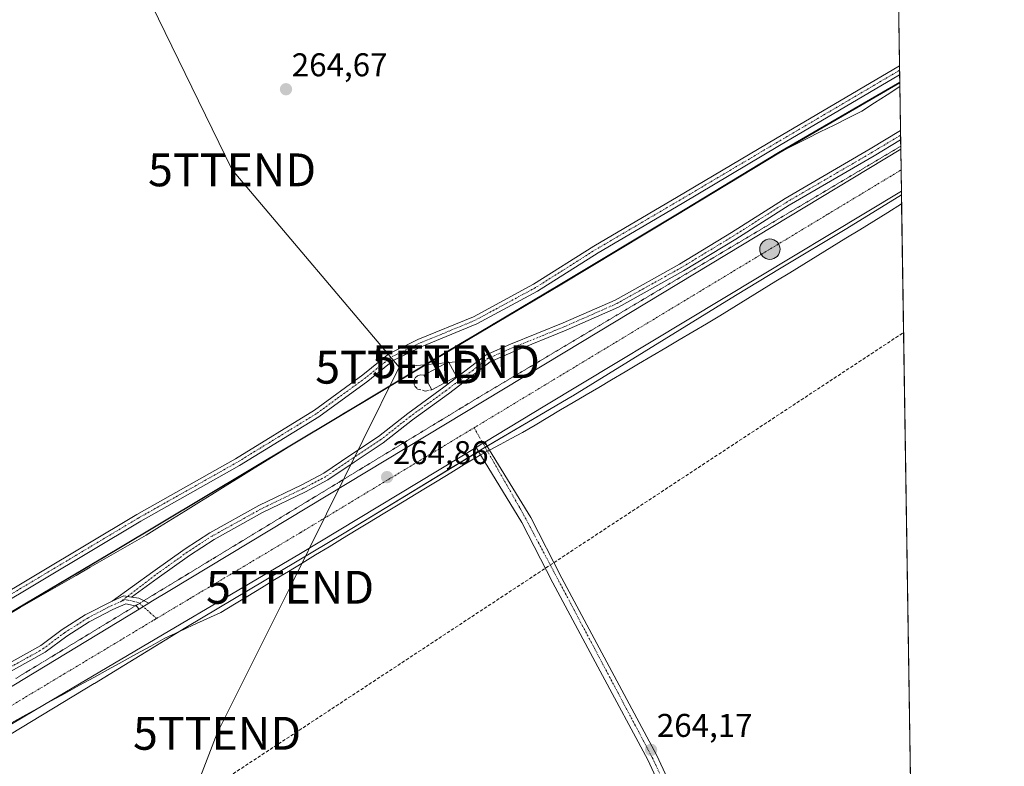
# Model space of a CAD drawing. Units: metres. Extents: x 607104 to 608416, y 4669106 to 4671424.
# Drawn here: x 608114 to 608414, y 4670986 to 4671213 of the extents above; entities that cross this region are included whole.
import ezdxf
from ezdxf.enums import TextEntityAlignment as Align

# ---------------------------------------------------------------- set-up
doc = ezdxf.new("R2010")
doc.units = ezdxf.units.M
doc.header["$MEASUREMENT"] = 0
for name, pattern in [('TRAZO_Y_PUNTO', [1, 0.5, -0.25, 0, -0.25]), ('TRAZOS2', [0.375, 0.25, -0.125]), ('TRAZOSX2', [1.5, 1, -0.5])]:
    doc.linetypes.add(name, pattern=pattern)
doc.layers.get('0').update_dxf_attribs({"lineweight": 5})
for name, color, linetype, lineweight in [('Camino', 19, 'Continuous', 0), ('Camino Cxs', 19, 'Continuous', 0), ('Camino eje', 39, 'TRAZO_Y_PUNTO', 13), ('Carretera de calzada única', 19, 'Continuous', 13), ('Carretera de calzada única Cxs', 19, 'Continuous', 13), ('Carretera de calzada única eje', 19, 'TRAZO_Y_PUNTO', 0), ('Carátula', 7, 'Continuous', 5), ('Comarca', 2, 'Continuous', 13), ('Comarca CxS', 133, 'Continuous', 0), ('Comunidad autónoma', 142, 'Continuous', 30), ('Comunidad Autónoma CxS', 142, 'Continuous', 0), ('Conducción de hidrocarburos lineal', 6, 'TRAZOSX2', 0), ('Cultivos herbáceos CxS', 92, 'Continuous', 0), ('Edificación ligera', 1, 'Continuous', 0), ('Edificación ligera Cxs', 1, 'Continuous', 0), ('Municipio', 9, 'Continuous', 13), ('Municipio CxS', 142, 'Continuous', 0), ('Muro lineal', 1, 'TRAZOSX2', 13), ('Núcleo urbano', 19, 'Continuous', 0), ('Núcleo urbano CxS', 19, 'Continuous', 0), ('Pista no pavimentada', 254, 'Continuous', 13), ('Pista no pavimentada Cxs', 254, 'Continuous', 0), ('Pista pavimentada eje', 135, 'TRAZO_Y_PUNTO', 0), ('Provincia', 19, 'Continuous', 0), ('Provincia CxS', 1, 'Continuous', 0), ('Punto de cota en terreno', 7, 'Continuous', 0), ('Punto kilométrico de carretera', 7, 'Continuous', 0), ('Rótulo de punto de cota en terreno', 19, 'Continuous', 0), ('Tendido', 6, 'Continuous', 0), ('Torre de tendido puntual', 7, 'Continuous', 0), ('Vía pecuaria', 92, 'Continuous', 13), ('Vía pecuaria CxS', 92, 'Continuous', 13), ('Vía pecuaria eje', 92, 'TRAZOS2', 0)]:
    doc.layers.add(name, color=color, linetype=linetype, lineweight=lineweight)
doc.styles.add('Arial', font='txt', dxfattribs={"height": 0.2})

# ---------------------------------------------------------------- blocks, each defined once
blk = doc.blocks.new('5PATER')
at = {"layer": 'Carátula', "linetype": 'Continuous', "lineweight": 5}
h = blk.add_hatch(color=250, dxfattribs=at)
edge = h.paths.add_edge_path()
edge.add_ellipse((0, 0.01), major_axis=(-1.33, -1.34), ratio=0.999422, start_angle=0, end_angle=360)
blk = doc.blocks.new('5HITCA')
at = {"layer": 'Carátula', "linetype": 'Continuous', "lineweight": 5}
h = blk.add_hatch(color=1, dxfattribs=at)
edge = h.paths.add_edge_path()
edge.add_arc((0, 0), 3.1, 0.0011, 360.0011)
at = {"layer": 'Carátula', "color": 250, "linetype": 'Continuous', "lineweight": 5}
blk.add_circle((0, 0, 0), 3.1, dxfattribs=at)
blk = doc.blocks.new('5TTEND')
blk.add_text('5TTEND', height=10).set_placement((0, 0), align=Align.MIDDLE_CENTER)

msp = doc.modelspace()

# ---------------------------------------------------------------- linework, layer by layer
at = {"layer": 'Camino', "color": 19, "linetype": 'Continuous', "lineweight": 0}
for points in [[(607991.23, 4670967.58, 264.12), (608013.63, 4670981.08, 264.13), (608053.44, 4671005.64, 264.16), (608077.37, 4671019.19, 264.11), (608104.24, 4671035.06, 264.1), (608149.55, 4671062.16, 264.1), (608179.6, 4671079.09, 264.08), (608203.67, 4671093.87, 264.11), (608218.42, 4671104.62, 264.19), (608226.34, 4671111.04, 264.38), (608235.17, 4671115.35, 264.49), (608252.08, 4671122.32, 264.57), (608270.41, 4671132.22, 264.53), (608288.8, 4671143.85, 264.49), (608314.43, 4671158.89, 264.46), (608344.06, 4671176.46, 264.47), (608381.87, 4671198.71, 264.46)], [(608381.87, 4671198.71, 264.46), (608381.91, 4671195.95, 264.52)], [(608381.91, 4671195.95, 264.52), (608345.28, 4671174.39, 264.49), (608315.65, 4671156.82, 264.53), (608290.05, 4671141.8, 264.56), (608271.62, 4671130.15, 264.63), (608253.11, 4671120.15, 264.7), (608236.16, 4671113.16, 264.49), (608227.63, 4671109, 264.34), (608219.89, 4671102.72, 264.21), (608205, 4671091.88, 264.13), (608180.82, 4671077.02, 264.11), (608150.75, 4671060.09, 264.09), (608105.47, 4671033, 264.12), (608078.57, 4671017.12, 264.18), (608054.66, 4671003.58, 264.11), (608014.88, 4670979.03, 264.12), (607996.92, 4670968.21, 264.03)], [(608142.07, 4671035.8, 264.37), (608154.48, 4671044.65, 264.41), (608164.26, 4671051.66, 264.16), (608171.86, 4671056.59, 264.16), (608186.74, 4671064.83, 264.26), (608199.85, 4671071.18, 264.24), (608206.52, 4671074.71, 264.26), (608214.41, 4671080.11, 264.28), (608223.23, 4671085.9, 264.33), (608232.08, 4671092.9, 264.58), (608243.07, 4671100.84, 265.13), (608251.25, 4671107.05, 265.12), (608256, 4671110.71, 264.98), (608263.42, 4671113.95, 264.72), (608279.43, 4671120.43, 264.6), (608295.24, 4671127.41, 264.41), (608314.88, 4671138.35, 264.21), (608330.73, 4671147.99, 264.19), (608347.01, 4671158.32, 264.33), (608372.95, 4671173.41, 264.35), (608382.17, 4671178.97, 264.36)], [(608382.17, 4671178.97, 264.36), (608382.21, 4671176.2, 264.44)], [(608382.21, 4671176.2, 264.44), (608374.17, 4671171.34, 264.45), (608348.25, 4671156.27, 264.45), (608331.99, 4671145.96, 264.42), (608316.09, 4671136.28, 264.43), (608296.31, 4671125.26, 264.5), (608280.36, 4671118.22, 264.64), (608264.35, 4671111.74, 264.68), (608257.23, 4671108.63, 264.88), (608252.71, 4671105.14, 265.02), (608244.5, 4671098.91, 265.04), (608233.53, 4671090.98, 264.59), (608224.64, 4671083.96, 264.34), (608215.74, 4671078.11, 264.26), (608207.76, 4671072.66, 264.34), (608200.93, 4671069.04, 264.26), (608187.85, 4671062.7, 264.31), (608173.09, 4671054.53, 264.24), (608165.61, 4671049.67, 264.34), (608155.82, 4671042.66, 264.47), (608147.94, 4671036.99, 264.48)], [(608150.27, 4671033.35, 264.77), (608149.51, 4671034.26, 264.68), (608146.23, 4671034.97, 264.47), (608142.25, 4671033.27, 264.39), (608135.08, 4671029.49, 264.35), (608128.24, 4671025.15, 264.32), (608121.66, 4671020.2, 264.39), (608053.14, 4670982.1, 264.08), (608012.67, 4670959.51, 264.01), (608009.24, 4670958.32, 263.99), (608005.98, 4670958.76, 263.96), (608001.1, 4670959.81, 264.1), (607998.73, 4670962.51, 264.31)], [(608000.32, 4670964.33, 264.33), (608002.38, 4670961.99, 264.19), (608006.39, 4670961.13, 263.97), (608009, 4670960.78, 263.94), (608011.68, 4670961.7, 263.9), (608051.98, 4670984.19, 263.95), (608120.35, 4671022.22, 264.16), (608126.87, 4671027.13, 264.19), (608133.88, 4671031.57, 264.3), (608142.07, 4671035.8, 264.37)], [(608147.94, 4671036.99, 264.48), (608145.66, 4671037.34, 264.41), (608142.07, 4671035.8, 264.37)], [(608147.94, 4671036.99, 264.48), (608145.66, 4671037.34, 264.41), (608142.07, 4671035.8, 264.37)], [(608147.94, 4671036.99, 264.48), (608150.23, 4671036.63, 264.59), (608153.19, 4671035.12, 264.78)], [(608153.19, 4671035.12, 264.78), (608150.27, 4671033.35, 264.77)]]:
    msp.add_polyline3d(points, dxfattribs=at)
at = {"layer": 'Camino Cxs', "color": 19, "linetype": 'Continuous', "lineweight": 0}
for points in [[(608104.24, 4671035.06, 264.1), (608149.55, 4671062.16, 264.1), (608179.6, 4671079.09, 264.08), (608203.67, 4671093.87, 264.11), (608218.42, 4671104.62, 264.19), (608226.34, 4671111.04, 264.38), (608235.17, 4671115.35, 264.49), (608252.08, 4671122.32, 264.57), (608270.41, 4671132.22, 264.53), (608288.8, 4671143.85, 264.49), (608314.43, 4671158.89, 264.46), (608344.06, 4671176.46, 264.47), (608381.87, 4671198.71, 264.46), (608381.91, 4671195.95, 264.52), (608345.28, 4671174.39, 264.49), (608315.65, 4671156.82, 264.53), (608290.05, 4671141.8, 264.56), (608271.62, 4671130.15, 264.63), (608253.11, 4671120.15, 264.7), (608236.16, 4671113.16, 264.49), (608227.63, 4671109, 264.34), (608219.89, 4671102.72, 264.21), (608205, 4671091.88, 264.13), (608180.82, 4671077.02, 264.11), (608150.75, 4671060.09, 264.09), (608105.47, 4671033, 264.12)], [(608051.98, 4670984.19, 263.95), (608120.35, 4671022.22, 264.16), (608126.87, 4671027.13, 264.19), (608133.88, 4671031.57, 264.3), (608142.07, 4671035.8, 264.37), (608145.66, 4671037.34, 264.41), (608147.94, 4671036.99, 264.48), (608150.23, 4671036.63, 264.59), (608153.19, 4671035.12, 264.78), (608153.19, 4671035.12, 264.78), (608150.27, 4671033.35, 264.77), (608149.51, 4671034.26, 264.68), (608146.23, 4671034.97, 264.47), (608142.25, 4671033.27, 264.39), (608135.08, 4671029.49, 264.35), (608128.24, 4671025.15, 264.32), (608121.66, 4671020.2, 264.39), (608053.14, 4670982.1, 264.08)]]:
    msp.add_polyline3d(points, dxfattribs=at)
msp.add_polyline3d([(608382.21, 4671176.2, 264.44), (608374.17, 4671171.34, 264.45), (608348.25, 4671156.27, 264.45), (608331.99, 4671145.96, 264.42), (608316.09, 4671136.28, 264.43), (608296.31, 4671125.26, 264.5), (608280.36, 4671118.22, 264.64), (608264.35, 4671111.74, 264.68), (608257.23, 4671108.63, 264.88), (608252.71, 4671105.14, 265.02), (608244.5, 4671098.91, 265.04), (608233.53, 4671090.98, 264.59), (608224.64, 4671083.96, 264.34), (608215.74, 4671078.11, 264.26), (608207.76, 4671072.66, 264.34), (608200.93, 4671069.04, 264.26), (608187.85, 4671062.7, 264.31), (608173.09, 4671054.53, 264.24), (608165.61, 4671049.67, 264.34), (608155.82, 4671042.66, 264.47), (608147.94, 4671036.99, 264.48), (608145.66, 4671037.34, 264.41), (608142.07, 4671035.8, 264.37), (608154.48, 4671044.65, 264.41), (608164.26, 4671051.66, 264.16), (608171.86, 4671056.59, 264.16), (608186.74, 4671064.83, 264.26), (608199.85, 4671071.18, 264.24), (608206.52, 4671074.71, 264.26), (608214.41, 4671080.11, 264.28), (608223.23, 4671085.9, 264.33), (608232.08, 4671092.9, 264.58), (608243.07, 4671100.84, 265.13), (608251.25, 4671107.05, 265.12), (608256, 4671110.71, 264.98), (608263.42, 4671113.95, 264.72), (608279.43, 4671120.43, 264.6), (608295.24, 4671127.41, 264.41), (608314.88, 4671138.35, 264.21), (608330.73, 4671147.99, 264.19), (608347.01, 4671158.32, 264.33), (608372.95, 4671173.41, 264.35), (608382.17, 4671178.97, 264.36), (608382.21, 4671176.2, 264.44)], close=True, dxfattribs=at)
at = {"layer": 'Camino eje', "color": 39, "linetype": 'TRAZO_Y_PUNTO', "lineweight": 13}
for points in [[(608381.89, 4671197.33, 264.48), (608344.67, 4671175.42, 264.48), (608315.04, 4671157.86, 264.48), (608289.43, 4671142.83, 264.51), (608271.01, 4671131.19, 264.57), (608252.6, 4671121.24, 264.63), (608235.66, 4671114.25, 264.48), (608226.99, 4671110.02, 264.36), (608219.15, 4671103.67, 264.18), (608204.34, 4671092.87, 264.11), (608180.21, 4671078.06, 264.07), (608150.15, 4671061.12, 264.09), (608104.85, 4671034.03, 264.08), (608077.97, 4671018.16, 264.11), (608054.05, 4671004.61, 264.14), (608014.26, 4670980.06, 264.12), (607995.07, 4670968.5, 264.02)], [(608382.19, 4671177.58, 264.38), (608373.56, 4671172.37, 264.4), (608347.63, 4671157.29, 264.39), (608331.36, 4671146.97, 264.3), (608315.48, 4671137.32, 264.32), (608295.77, 4671126.34, 264.45), (608279.9, 4671119.33, 264.62), (608263.89, 4671112.84, 264.7), (608256.61, 4671109.67, 264.92), (608251.98, 4671106.1, 265.08), (608243.78, 4671099.88, 265.08), (608232.8, 4671091.94, 264.59), (608223.94, 4671084.93, 264.33), (608215.07, 4671079.11, 264.25), (608207.14, 4671073.68, 264.27), (608200.39, 4671070.11, 264.25), (608187.29, 4671063.76, 264.27), (608172.48, 4671055.56, 264.19), (608164.94, 4671050.67, 264.25), (608155.15, 4671043.65, 264.43), (608144.63, 4671035.59, 264.42)], [(607995.07, 4670968.5, 264.02), (608001.74, 4670960.9, 264.16), (608006.19, 4670959.95, 263.97), (608009.12, 4670959.55, 263.96), (608012.17, 4670960.61, 263.95), (608052.56, 4670983.14, 263.95), (608121, 4671021.21, 264.27), (608127.56, 4671026.14, 264.25), (608134.48, 4671030.53, 264.32), (608141.74, 4671034.36, 264.35), (608144.63, 4671035.59, 264.42)], [(608155.61, 4671030.49, 264.89), (608150.07, 4671035.36, 264.65), (608146.11, 4671036.23, 264.44), (608144.63, 4671035.59, 264.42)]]:
    msp.add_polyline3d(points, dxfattribs=at)
at = {"layer": 'Carretera de calzada única', "color": 19, "linetype": 'Continuous', "lineweight": 13}
for points in [[(608153.19, 4671035.12, 264.78), (608154.37, 4671035.83, 264.77), (608159.59, 4671038.98, 264.79), (608285.33, 4671114.8, 264.74), (608382.22, 4671173.37, 264.57), (608382.26, 4671173.39, 264.57)], [(608382.26, 4671173.39, 264.57), (608382.46, 4671160.57, 264.5)], [(608382.46, 4671160.57, 264.5), (608273.88, 4671095.2, 264.54), (608255.55, 4671084.14, 264.77)], [(608252.91, 4671082.55, 264.69), (608255, 4671083.81, 264.76), (608255.55, 4671084.14, 264.77)], [(608252.91, 4671082.55, 264.69), (608199.44, 4671050.27, 264.44), (608157.43, 4671025.5, 264.47), (608121.49, 4671004.31, 264.54)], [(608153.19, 4671035.12, 264.78), (608150.27, 4671033.35, 264.77)], [(608004.7, 4670945.15, 265.05), (608007.51, 4670946.85, 265), (608150.27, 4671033.35, 264.77)], [(608121.49, 4671004.31, 264.54), (608099.16, 4670991.15, 264.54), (608056.8, 4670965.92, 264.54)]]:
    msp.add_polyline3d(points, dxfattribs=at)
at = {"layer": 'Carretera de calzada única Cxs', "color": 19, "linetype": 'Continuous', "lineweight": 13}
msp.add_polyline3d([(608007.51, 4670946.85, 265), (608150.27, 4671033.35, 264.77), (608153.19, 4671035.12, 264.78), (608154.37, 4671035.83, 264.77), (608159.59, 4671038.98, 264.79), (608285.33, 4671114.8, 264.74), (608382.22, 4671173.37, 264.57), (608382.26, 4671173.39, 264.57), (608382.46, 4671160.57, 264.5), (608273.88, 4671095.2, 264.54), (608255.55, 4671084.14, 264.77), (608255, 4671083.81, 264.76), (608252.91, 4671082.55, 264.69), (608199.44, 4671050.27, 264.44), (608157.43, 4671025.5, 264.47), (608121.49, 4671004.31, 264.54), (608099.16, 4670991.15, 264.54)], dxfattribs=at)
at = {"layer": 'Carretera de calzada única eje', "color": 19, "linetype": 'TRAZO_Y_PUNTO', "lineweight": 0}
for points in [[(608252.31, 4671088.53, 264.86), (608252.96, 4671088.93, 264.85), (608267.09, 4671097.45, 264.82), (608279.61, 4671105.01, 264.79), (608295.5, 4671114.6, 264.79), (608360.12, 4671153.58, 264.76), (608382.36, 4671167, 264.69)], [(608155.61, 4671030.49, 264.89), (608158.43, 4671032.18, 264.87), (608159.25, 4671032.68, 264.88), (608159.79, 4671033, 264.89), (608163.53, 4671035.23, 264.87), (608164.18, 4671035.61, 264.87), (608164.98, 4671036.09, 264.87), (608165.81, 4671036.58, 264.87), (608166.48, 4671036.98, 264.88), (608169.38, 4671038.72, 264.88), (608179.17, 4671044.55, 264.89), (608199.54, 4671056.7, 264.82), (608201.94, 4671058.15, 264.84), (608206.85, 4671061.11, 264.82), (608207.4, 4671061.45, 264.82), (608250.97, 4671087.73, 264.86), (608252.31, 4671088.53, 264.86)], [(608005.8, 4670940.32, 265.16), (608009.61, 4670942.66, 265.12), (608020.84, 4670949.55, 265.1), (608028.43, 4670954.21, 265.04), (608033.67, 4670957.42, 265.02), (608049.05, 4670966.64, 265), (608091.12, 4670991.85, 264.92), (608127.33, 4671013.54, 264.96), (608142.61, 4671022.7, 264.92), (608147.27, 4671025.5, 264.92), (608151.27, 4671027.89, 264.92), (608154.93, 4671030.09, 264.89), (608155.61, 4671030.49, 264.89)]]:
    msp.add_polyline3d(points, dxfattribs=at)
at = {"layer": 'Comarca', "color": 2, "linetype": 'Continuous', "lineweight": 13}
msp.add_polyline3d([(607839.52, 4670840.72, 264.49), (607872.09, 4670869.71, 264.43), (607902.49, 4670897.39, 264.08), (607938.37, 4670924.79, 264.04), (607960.93, 4670943.7, 264.33), (607984.27, 4670957.81, 264.2), (608005.42, 4670970.15, 264.28), (608020.81, 4670979.13, 264.33), (608060.02, 4671001.77, 264.3), (608092.75, 4671021.5, 264.39), (608143.63, 4671051.57, 264.26), (608237.38, 4671107.64, 264.89), (608278.48, 4671132.08, 264.67), (608313.75, 4671153.25, 264.6), (608345.09, 4671172.2, 264.58), (608381.95, 4671193.62, 264.58)], dxfattribs=at)
at = {"layer": 'Comarca CxS', "color": 133, "linetype": 'Continuous', "lineweight": 0}
msp.add_polyline3d([(607839.52, 4670840.72, 264.49), (607872.09, 4670869.7, 264.43), (607902.49, 4670897.39, 264.08), (607938.37, 4670924.78, 264.04), (607960.93, 4670943.7, 264.33), (607984.27, 4670957.81, 264.2), (608005.42, 4670970.15, 264.28), (608020.81, 4670979.13, 264.33), (608060.02, 4671001.77, 264.3), (608092.75, 4671021.5, 264.39), (608143.63, 4671051.57, 264.26), (608237.38, 4671107.64, 264.89), (608278.48, 4671132.08, 264.67), (608313.75, 4671153.25, 264.6), (608345.09, 4671172.19, 264.58), (608381.95, 4671193.62, 264.58), (608413.78, 4669123.51, 276.75)], dxfattribs=at)
at = {"layer": 'Comunidad autónoma', "color": 142, "linetype": 'Continuous', "lineweight": 30}
msp.add_polyline3d([(607839.52, 4670840.72, 264.49), (607872.09, 4670869.71, 264.43), (607902.49, 4670897.39, 264.08), (607938.37, 4670924.79, 264.04), (607960.93, 4670943.7, 264.33), (607984.27, 4670957.81, 264.2), (608005.42, 4670970.15, 264.28), (608020.81, 4670979.13, 264.33), (608060.02, 4671001.77, 264.3), (608092.75, 4671021.5, 264.39), (608143.63, 4671051.57, 264.26), (608237.38, 4671107.64, 264.89), (608278.48, 4671132.08, 264.67), (608313.75, 4671153.25, 264.6), (608345.09, 4671172.2, 264.58), (608381.95, 4671193.62, 264.58)], dxfattribs=at)
at = {"layer": 'Comunidad Autónoma CxS', "color": 142, "linetype": 'Continuous', "lineweight": 0}
msp.add_polyline3d([(607839.52, 4670840.72, 264.49), (607872.09, 4670869.7, 264.43), (607902.49, 4670897.39, 264.08), (607938.37, 4670924.79, 264.04), (607960.93, 4670943.7, 264.33), (607984.27, 4670957.81, 264.2), (608005.42, 4670970.15, 264.28), (608020.81, 4670979.13, 264.33), (608060.02, 4671001.77, 264.3), (608092.75, 4671021.5, 264.39), (608143.63, 4671051.57, 264.26), (608237.38, 4671107.64, 264.89), (608278.48, 4671132.08, 264.67), (608313.75, 4671153.25, 264.6), (608345.09, 4671172.2, 264.58), (608381.95, 4671193.62, 264.58), (608413.78, 4669123.51, 276.75)], dxfattribs=at)
at = {"layer": 'Conducción de hidrocarburos lineal', "color": 6, "linetype": 'TRAZOSX2', "lineweight": 0}
msp.add_polyline3d([(607713.84, 4670539.61, 268.57), (607769.4, 4670554.91, 269.25), (607781.48, 4670565.51, 268.33), (607843.71, 4670560.57, 267.37), (607980.37, 4670495.76, 265.42), (608016.14, 4670622.66, 261.99), (608055.76, 4670765.42, 265.43), (608166.37, 4670974.99, 263.98), (608383.12, 4671117.53, 264.14)], dxfattribs=at)
at = {"layer": 'Cultivos herbáceos CxS', "color": 92, "linetype": 'Continuous', "lineweight": 0}
for points in [[(608378.4, 4671424.29, 264.1), (608381.95, 4671193.7, 264.58), (608381.95, 4671193.7, 264.58), (608345.05, 4671172.26, 264.57), (608313.71, 4671153.31, 264.59), (608278.45, 4671132.14, 264.67), (608237.34, 4671107.7, 264.88), (608200.42, 4671085.61, 264.17), (608143.59, 4671051.63, 264.26), (608092.71, 4671021.56, 264.39), (608059.97, 4671001.83, 264.3), (608020.77, 4670979.19, 264.32), (607984.23, 4670957.87, 264.19), (607960.89, 4670943.76, 264.33), (607938.33, 4670924.84, 264.04), (607902.45, 4670897.45, 264.08), (607872.05, 4670869.77, 264.43), (607839.48, 4670840.78, 264.49)], [(608378.4, 4671424.29, 264.1), (608381.87, 4671198.71, 264.46), (608381.89, 4671197.33, 264.48), (608381.91, 4671195.95, 264.52), (608381.95, 4671193.7, 264.58)], [(608381.95, 4671193.7, 264.58), (608345.05, 4671172.26, 264.57), (608313.71, 4671153.31, 264.59), (608278.45, 4671132.14, 264.67), (608259.89, 4671121.11, 264.77), (608242.55, 4671110.8, 264.98), (608237.34, 4671107.7, 264.88), (608200.42, 4671085.61, 264.17), (608143.59, 4671051.63, 264.26), (608092.7, 4671021.56, 264.39), (608059.97, 4671001.83, 264.3), (608020.77, 4670979.19, 264.32), (607998.62, 4670966.27, 264.24), (607997.57, 4670965.65, 264.24), (607996.51, 4670965.04, 264.27), (607993.77, 4670963.44, 264.24), (607992.48, 4670962.68, 264.19), (607991.18, 4670961.93, 264.19), (607984.23, 4670957.87, 264.19), (607960.89, 4670943.76, 264.33), (607938.33, 4670924.84, 264.04), (607902.45, 4670897.45, 264.08), (607872.05, 4670869.77, 264.43), (607839.48, 4670840.78, 264.49)], [(608098.28, 4670987.62, 264.2), (608136.61, 4671010.66, 264.19), (608136.67, 4671010.7, 264.19), (608164.46, 4671027.74, 264.38), (608212.7, 4671056.41, 264.25), (608212.77, 4671056.45, 264.26), (608254.87, 4671082.08, 264.7), (608282.19, 4671098.12, 264.36), (608282.35, 4671098.21, 264.36), (608331.9, 4671128.83, 264.4), (608345.81, 4671137.17, 264.39), (608365.77, 4671149.13, 264.48), (608365.84, 4671149.18, 264.49), (608382.47, 4671159.38, 264.46), (608385.53, 4670960.58, 264.1), (608385.53, 4670960.58, 264.1), (608329.43, 4670934.3, 263.98), (608357.29, 4670869.6, 263.63), (608386.81, 4670877.63, 263.46), (608388.62, 4670759.95, 265.18)], [(608098.28, 4670987.62, 264.2), (608136.61, 4671010.66, 264.19), (608136.67, 4671010.7, 264.19), (608162.21, 4671026.36, 264.34), (608164.46, 4671027.74, 264.38), (608212.7, 4671056.41, 264.25), (608212.77, 4671056.45, 264.26), (608253.65, 4671081.34, 264.63), (608254.87, 4671082.08, 264.7), (608255.71, 4671082.57, 264.74), (608256.3, 4671082.92, 264.75), (608282.19, 4671098.12, 264.36), (608282.35, 4671098.21, 264.36), (608331.9, 4671128.83, 264.4), (608345.81, 4671137.17, 264.39), (608365.77, 4671149.13, 264.48), (608365.84, 4671149.18, 264.49), (608382.47, 4671159.38, 264.46)], [(608382.47, 4671159.38, 264.46), (608382.51, 4671156.68, 264.34), (608385.53, 4670960.58, 264.1)]]:
    msp.add_polyline3d(points, dxfattribs=at)
at = {"layer": 'Edificación ligera', "color": 1, "linetype": 'Continuous', "lineweight": 0}
for points in [[(608237.01, 4671104.57, 267.48), (608244.46, 4671108.63, 269.58), (608246.91, 4671104.14, 266.35)], [(608239.46, 4671100.08, 265.84), (608237.01, 4671104.57, 267.48)], [(608246.91, 4671104.14, 266.35), (608239.46, 4671100.08, 265.84)]]:
    msp.add_polyline3d(points, dxfattribs=at)
at = {"layer": 'Edificación ligera Cxs', "color": 1, "linetype": 'Continuous', "lineweight": 0}
msp.add_polyline3d([(608246.91, 4671104.14, 266.35), (608239.46, 4671100.08, 265.84), (608237.01, 4671104.57, 267.48), (608244.46, 4671108.63, 269.58), (608246.91, 4671104.14, 266.35)], close=True, dxfattribs=at)
at = {"layer": 'Municipio', "color": 9, "linetype": 'Continuous', "lineweight": 13}
msp.add_polyline3d([(607839.52, 4670840.72, 264.49), (607872.09, 4670869.71, 264.43), (607902.49, 4670897.39, 264.08), (607938.37, 4670924.79, 264.04), (607960.93, 4670943.7, 264.33), (607984.27, 4670957.81, 264.2), (608005.42, 4670970.15, 264.28), (608020.81, 4670979.13, 264.33), (608060.02, 4671001.77, 264.3), (608092.75, 4671021.5, 264.39), (608143.63, 4671051.57, 264.26), (608237.38, 4671107.64, 264.89), (608278.48, 4671132.08, 264.67), (608313.75, 4671153.25, 264.6), (608345.09, 4671172.2, 264.58), (608381.95, 4671193.62, 264.58)], dxfattribs=at)
at = {"layer": 'Municipio CxS', "color": 142, "linetype": 'Continuous', "lineweight": 0}
msp.add_polyline3d([(607839.52, 4670840.72, 264.49), (607872.09, 4670869.7, 264.43), (607902.49, 4670897.39, 264.08), (607938.37, 4670924.79, 264.04), (607960.93, 4670943.7, 264.33), (607984.27, 4670957.81, 264.2), (608005.42, 4670970.15, 264.28), (608020.81, 4670979.13, 264.33), (608060.02, 4671001.77, 264.3), (608092.75, 4671021.5, 264.39), (608143.63, 4671051.57, 264.26), (608237.38, 4671107.64, 264.89), (608278.48, 4671132.08, 264.67), (608313.75, 4671153.25, 264.6), (608345.09, 4671172.2, 264.58), (608381.95, 4671193.62, 264.58), (608413.78, 4669123.51, 276.75)], dxfattribs=at)
at = {"layer": 'Muro lineal', "color": 1, "linetype": 'TRAZOSX2', "lineweight": 13}
msp.add_polyline3d([(608237.01, 4671104.57, 267.48), (608236.01, 4671104.63, 267.23), (608235.11, 4671104.38, 267.16), (608234.24, 4671103.56, 266.77), (608233.92, 4671102.38, 266.76), (608234.24, 4671101.19, 265.98), (608235.11, 4671100.32, 265.91), (608237.38, 4671099.72, 266.71), (608239.46, 4671100.08, 265.84)], dxfattribs=at)
at = {"layer": 'Núcleo urbano', "color": 19, "linetype": 'Continuous', "lineweight": 0}
for points in [[(608381.95, 4671193.7, 264.58), (608345.05, 4671172.26, 264.57), (608313.71, 4671153.31, 264.59), (608278.45, 4671132.14, 264.67), (608259.89, 4671121.11, 264.77), (608242.55, 4671110.8, 264.98), (608237.34, 4671107.7, 264.88), (608200.42, 4671085.61, 264.17), (608143.59, 4671051.63, 264.26), (608092.7, 4671021.56, 264.39), (608059.97, 4671001.83, 264.3), (608020.77, 4670979.19, 264.32), (607998.62, 4670966.27, 264.24), (607997.57, 4670965.65, 264.24), (607996.51, 4670965.04, 264.27), (607993.77, 4670963.44, 264.24), (607992.48, 4670962.68, 264.19), (607991.18, 4670961.93, 264.19), (607984.23, 4670957.87, 264.19), (607960.89, 4670943.76, 264.33), (607938.33, 4670924.84, 264.04), (607902.45, 4670897.45, 264.08), (607872.05, 4670869.77, 264.43), (607839.48, 4670840.78, 264.49)], [(608381.95, 4671193.7, 264.58), (608381.97, 4671192.36, 264.61), (608382.17, 4671178.97, 264.36), (608382.19, 4671177.58, 264.38), (608382.21, 4671176.2, 264.44), (608382.24, 4671174.24, 264.53), (608382.26, 4671173.39, 264.57), (608382.36, 4671167, 264.69), (608382.45, 4671160.57, 264.5), (608382.47, 4671159.38, 264.46)], [(608098.28, 4670987.62, 264.2), (608136.61, 4671010.66, 264.19), (608136.67, 4671010.7, 264.19), (608162.21, 4671026.36, 264.34), (608164.46, 4671027.74, 264.38), (608212.7, 4671056.41, 264.25), (608212.77, 4671056.45, 264.26), (608253.65, 4671081.34, 264.63), (608254.87, 4671082.08, 264.7), (608255.71, 4671082.57, 264.74), (608256.3, 4671082.92, 264.75), (608282.19, 4671098.12, 264.36), (608282.35, 4671098.21, 264.36), (608331.9, 4671128.83, 264.4), (608345.81, 4671137.17, 264.39), (608365.77, 4671149.13, 264.48), (608365.84, 4671149.18, 264.49), (608382.47, 4671159.38, 264.46)]]:
    msp.add_polyline3d(points, dxfattribs=at)
at = {"layer": 'Núcleo urbano CxS', "color": 19, "linetype": 'Continuous', "lineweight": 0}
msp.add_polyline3d([(608092.71, 4671021.56, 264.39), (608143.59, 4671051.63, 264.26), (608200.42, 4671085.61, 264.17), (608237.34, 4671107.7, 264.88), (608278.45, 4671132.14, 264.67), (608313.71, 4671153.31, 264.59), (608345.05, 4671172.26, 264.57), (608381.95, 4671193.7, 264.58), (608382.47, 4671159.38, 264.46), (608382.47, 4671159.38, 264.46), (608365.84, 4671149.18, 264.49), (608365.77, 4671149.13, 264.48), (608345.81, 4671137.17, 264.39), (608331.9, 4671128.83, 264.4), (608282.35, 4671098.21, 264.36), (608282.19, 4671098.12, 264.36), (608254.87, 4671082.08, 264.7), (608212.77, 4671056.45, 264.26), (608212.7, 4671056.41, 264.25), (608164.46, 4671027.74, 264.38), (608136.67, 4671010.7, 264.19), (608136.61, 4671010.66, 264.19), (608098.28, 4670987.62, 264.2)], dxfattribs=at)
at = {"layer": 'Pista no pavimentada', "color": 254, "linetype": 'Continuous', "lineweight": 13}
for points in [[(608252.91, 4671082.55, 264.69), (608255, 4671083.81, 264.76), (608255.55, 4671084.14, 264.77)], [(608255.55, 4671084.14, 264.77), (608257.02, 4671081.74, 264.71)], [(608254.29, 4671080.28, 264.59), (608252.91, 4671082.55, 264.69)], [(608339.94, 4670865.87, 263.74), (608348.25, 4670870.54, 263.76), (608350.54, 4670872.78, 263.85), (608351.11, 4670873.45, 263.89), (608351.55, 4670874.2, 263.9), (608351.87, 4670875.02, 263.9), (608352.04, 4670875.87, 263.89), (608352.08, 4670876.74, 263.88), (608351.97, 4670877.61, 263.86), (608351.71, 4670878.44, 263.83), (608333.55, 4670924.51, 263.92), (608322.2, 4670950.74, 263.9), (608305.2, 4670987.45, 263.98), (608290.71, 4671014.42, 263.96), (608276.26, 4671041.35, 264.08), (608266.88, 4671059.74, 264.11), (608254.29, 4671080.28, 264.59)], [(608257.02, 4671081.74, 264.71), (608269.57, 4671061.25, 264.15), (608278.99, 4671042.78, 264.17), (608293.43, 4671015.88, 264.06), (608307.96, 4670988.83, 264.13), (608325.02, 4670951.99, 264.02), (608336.39, 4670925.69, 264.21), (608355.16, 4670878.1, 263.99), (608355.47, 4670877.08, 264.01), (608355.61, 4670876.03, 264.01), (608355.58, 4670874.96, 264.01), (608355.38, 4670873.92, 264.01), (608355.02, 4670872.91, 263.95), (608354.5, 4670871.98, 263.87), (608353.84, 4670871.15, 263.81), (608353.05, 4670870.43, 263.77), (608352.16, 4670869.85, 263.76), (608349.46, 4670868.38, 263.74)]]:
    msp.add_polyline3d(points, dxfattribs=at)
at = {"layer": 'Pista no pavimentada Cxs', "color": 254, "linetype": 'Continuous', "lineweight": 0}
msp.add_polyline3d([(608322.2, 4670950.74, 263.9), (608305.2, 4670987.45, 263.98), (608290.71, 4671014.42, 263.96), (608276.26, 4671041.35, 264.08), (608266.88, 4671059.74, 264.11), (608254.29, 4671080.28, 264.59), (608252.91, 4671082.55, 264.69), (608255, 4671083.81, 264.76), (608255.55, 4671084.14, 264.77), (608257.02, 4671081.74, 264.71), (608269.57, 4671061.25, 264.15), (608278.99, 4671042.78, 264.17), (608293.43, 4671015.88, 264.06), (608307.96, 4670988.83, 264.13), (608325.02, 4670951.99, 264.02)], dxfattribs=at)
at = {"layer": 'Pista pavimentada eje', "color": 135, "linetype": 'TRAZO_Y_PUNTO', "lineweight": 0}
msp.add_polyline3d([(608252.31, 4671088.53, 264.86), (608266.28, 4671064.03, 264.4), (608268.23, 4671060.5, 264.15), (608306.58, 4670988.14, 264.12), (608323.61, 4670951.37, 263.97), (608334.97, 4670925.1, 264.07), (608353.13, 4670879.05, 263.9), (608353.5, 4670877.84, 263.92), (608353.66, 4670876.58, 263.94), (608353.61, 4670875.32, 263.95), (608353.36, 4670874.08, 263.95), (608352.9, 4670872.9, 263.92), (608352.12, 4670871.65, 263.84), (608351.44, 4670870.84, 263.81), (608320.19, 4670852.32, 263.73)], dxfattribs=at)
at = {"layer": 'Provincia', "color": 19, "linetype": 'Continuous', "lineweight": 0}
msp.add_polyline3d([(607839.52, 4670840.72, 264.49), (607872.09, 4670869.71, 264.43), (607902.49, 4670897.39, 264.08), (607938.37, 4670924.79, 264.04), (607960.93, 4670943.7, 264.33), (607984.27, 4670957.81, 264.2), (608005.42, 4670970.15, 264.28), (608020.81, 4670979.13, 264.33), (608060.02, 4671001.77, 264.3), (608092.75, 4671021.5, 264.39), (608143.63, 4671051.57, 264.26), (608237.38, 4671107.64, 264.89), (608278.48, 4671132.08, 264.67), (608313.75, 4671153.25, 264.6), (608345.09, 4671172.2, 264.58), (608381.95, 4671193.62, 264.58)], dxfattribs=at)
at = {"layer": 'Provincia CxS', "color": 1, "linetype": 'Continuous', "lineweight": 0}
msp.add_polyline3d([(607839.52, 4670840.72, 264.49), (607872.09, 4670869.7, 264.43), (607902.49, 4670897.39, 264.08), (607938.37, 4670924.79, 264.04), (607960.93, 4670943.7, 264.33), (607984.27, 4670957.81, 264.2), (608005.42, 4670970.15, 264.28), (608020.81, 4670979.13, 264.33), (608060.02, 4671001.77, 264.3), (608092.75, 4671021.5, 264.39), (608143.63, 4671051.57, 264.26), (608237.38, 4671107.64, 264.89), (608278.48, 4671132.08, 264.67), (608313.75, 4671153.25, 264.6), (608345.09, 4671172.2, 264.58), (608381.95, 4671193.62, 264.58), (608413.78, 4669123.51, 276.75)], dxfattribs=at)
at = {"layer": 'Tendido', "color": 6, "linetype": 'Continuous', "lineweight": 0}
for points in [[(608130.61, 4671276.83, 264.3), (608141.82, 4671242.43, 264.3), (608178.59, 4671167.03, 264.44), (608229.52, 4671106.97, 264.46)], [(608229.52, 4671106.97, 264.46), (608196.25, 4671039.99, 263.69), (608174.02, 4670995.54, 263.86), (608144.6, 4670919.13, 263.98), (608224.29, 4670778.71, 263.72)], [(608229.52, 4671106.97, 264.46), (608246.76, 4671108.63, 265.24)]]:
    msp.add_polyline3d(points, dxfattribs=at)
at = {"layer": 'Vía pecuaria', "color": 92, "linetype": 'Continuous', "lineweight": 13}
for points in [[(608109.82, 4671031.33, 264.37), (608114.08, 4671033.79, 264.33), (608118.34, 4671036.24, 264.29), (608122.61, 4671038.7, 264.32), (608126.87, 4671041.15, 264.16), (608131.13, 4671043.6, 264.32), (608135.39, 4671046.06, 264.3), (608139.65, 4671048.51, 264.26), (608143.91, 4671050.97, 264.32), (608148.17, 4671053.42, 264.18), (608152.43, 4671055.87, 264.13), (608156.44, 4671058.35, 264.58), (608160.44, 4671060.82, 264.11), (608164.44, 4671063.3, 264.13), (608168.45, 4671065.78, 264.15), (608172.45, 4671068.25, 264.28), (608176.45, 4671070.73, 264.14), (608180.45, 4671073.2, 264.24), (608184.46, 4671075.68, 264.17), (608188.46, 4671078.15, 264.21), (608192.46, 4671080.63, 264.23), (608196.46, 4671083.1, 264.23), (608200.47, 4671085.58, 264.17), (608204.57, 4671088.03, 264.21), (608208.66, 4671090.49, 264.23), (608212.76, 4671092.95, 264.29), (608216.86, 4671095.4, 264.31), (608220.96, 4671097.86, 264.39), (608225.06, 4671100.31, 264.43), (608229.16, 4671102.77, 264.56), (608233.25, 4671105.23, 264.68), (608237.35, 4671107.68, 264.88), (608240.62, 4671109.64, 265.03), (608243.89, 4671111.6, 264.95), (608247.15, 4671113.56, 264.98), (608250.42, 4671115.51, 264.94), (608254.43, 4671117.88, 264.9), (608258.43, 4671120.25, 264.83), (608262.44, 4671122.61, 264.72), (608266.45, 4671124.98, 264.76), (608270.45, 4671127.34, 264.71), (608274.46, 4671129.71, 264.79), (608278.47, 4671132.08, 264.67), (608282.39, 4671134.43, 264.71), (608286.32, 4671136.79, 264.62), (608290.24, 4671139.14, 264.72), (608294.16, 4671141.49, 264.65), (608298.09, 4671143.85, 264.7), (608302.01, 4671146.2, 264.62), (608305.93, 4671148.56, 264.66), (608309.86, 4671150.91, 264.66), (608313.78, 4671153.26, 264.6), (608317.7, 4671155.63, 264.63), (608321.61, 4671158, 264.58), (608325.52, 4671160.37, 264.65), (608329.44, 4671162.73, 264.56), (608333.35, 4671165.1, 264.63), (608337.27, 4671167.47, 264.56), (608341.18, 4671169.83, 264.62), (608345.1, 4671172.2, 264.58), (608349.31, 4671174.32, 264.65), (608353.52, 4671176.43, 264.63), (608357.73, 4671178.55, 264.64), (608361.94, 4671180.66, 264.65), (608366.15, 4671182.78, 264.59), (608370.36, 4671184.9, 264.66), (608374.23, 4671187.38, 264.56), (608378.1, 4671189.87, 264.58), (608381.97, 4671192.36, 264.61)], [(608381.97, 4671192.36, 264.61), (608382.17, 4671178.97, 264.36)], [(608382.17, 4671178.97, 264.36), (608382.21, 4671176.2, 264.44)], [(608382.21, 4671176.2, 264.44), (608382.26, 4671173.39, 264.57)], [(608382.26, 4671173.39, 264.57), (608382.46, 4671160.57, 264.5)], [(608382.46, 4671160.57, 264.5), (608382.51, 4671156.68, 264.34)], [(608382.51, 4671156.68, 264.34), (608378.26, 4671154.06, 264.32), (608374, 4671151.44, 264.29), (608369.74, 4671148.82, 264.31), (608365.48, 4671146.2, 264.34), (608361.22, 4671143.58, 264.21), (608356.97, 4671140.96, 264.29), (608352.71, 4671138.34, 264.34), (608348.45, 4671135.72, 264.29), (608344.19, 4671133.1, 264.3), (608339.93, 4671130.48, 264.27), (608335.67, 4671127.86, 264.27), (608331.42, 4671125.24, 264.25), (608327.16, 4671122.62, 264.31), (608323.03, 4671120.18, 264.2), (608318.91, 4671117.73, 264.24), (608314.79, 4671115.29, 264.2), (608310.66, 4671112.85, 264.19), (608306.54, 4671110.41, 264.16), (608302.41, 4671107.96, 264.2), (608298.29, 4671105.52, 264.17), (608294.17, 4671103.08, 264.18), (608290.29, 4671100.79, 264.2), (608286.41, 4671098.51, 264.24), (608282.52, 4671096.22, 264.26), (608278.64, 4671093.94, 264.33), (608274.76, 4671091.66, 264.34), (608270.88, 4671089.37, 264.28), (608267, 4671087.09, 264.43), (608263.6, 4671085.27, 264.44), (608260.21, 4671083.45, 264.54), (608257.02, 4671081.74, 264.71)], [(608254.29, 4671080.28, 264.59), (608253.42, 4671079.81, 264.51), (608249.3, 4671077.31, 264.24), (608245.18, 4671074.81, 264.08), (608241.07, 4671072.31, 264.15), (608236.95, 4671069.81, 264.04), (608232.83, 4671067.32, 264.14), (608228.71, 4671064.82, 264.15), (608224.6, 4671062.32, 264.21), (608220.48, 4671059.82, 264.11), (608216.36, 4671057.32, 264.2), (608212.25, 4671054.82, 264.02), (608208.13, 4671052.32, 264.16), (608204.01, 4671049.82, 264.08), (608199.9, 4671047.32, 264.11), (608195.78, 4671044.82, 264.03), (608191.66, 4671042.32, 264.22), (608187.54, 4671039.82, 264.04), (608183.43, 4671037.32, 264.14), (608179.31, 4671034.82, 264.09), (608175.19, 4671032.33, 264.14), (608170.93, 4671030.37, 264.38), (608166.66, 4671028.41, 264.32), (608162.4, 4671026.45, 264.35), (608158.13, 4671024.49, 264.33), (608153.8, 4671022.1, 264.35), (608149.47, 4671019.72, 264.27), (608145.14, 4671017.33, 264.29), (608140.81, 4671014.95, 264.27), (608136.48, 4671012.57, 264.39), (608132.15, 4671010.18, 264.35), (608127.82, 4671007.8, 264.51), (608123.48, 4671005.41, 264.5), (608121.49, 4671004.31, 264.54)], [(608257.02, 4671081.74, 264.71), (608256.81, 4671081.63, 264.72), (608254.29, 4671080.28, 264.59)], [(608121.49, 4671004.31, 264.54), (608119.15, 4671003.03, 264.58), (608114.82, 4671000.64, 264.52), (608110.69, 4670998.29, 264.67), (608106.55, 4670995.94, 264.58), (608102.41, 4670993.59, 264.66), (608098.28, 4670991.24, 264.6), (608094.14, 4670988.89, 264.61), (608090.01, 4670986.54, 264.59), (608085.87, 4670984.19, 264.61), (608081.74, 4670981.84, 264.65), (608077.6, 4670979.49, 264.64), (608073.46, 4670977.14, 264.7), (608069.43, 4670974.42, 264.74), (608065.39, 4670971.7, 264.69), (608061.35, 4670968.98, 264.74), (608057.31, 4670966.26, 264.57), (608056.8, 4670965.92, 264.54)]]:
    msp.add_polyline3d(points, dxfattribs=at)
at = {"layer": 'Vía pecuaria CxS', "color": 92, "linetype": 'Continuous', "lineweight": 13}
msp.add_polyline3d([(608109.82, 4671031.33, 264.37), (608114.08, 4671033.79, 264.33), (608118.34, 4671036.24, 264.29), (608122.61, 4671038.7, 264.32), (608126.87, 4671041.15, 264.16), (608131.13, 4671043.6, 264.32), (608135.39, 4671046.06, 264.3), (608139.65, 4671048.51, 264.26), (608143.91, 4671050.97, 264.32), (608148.17, 4671053.42, 264.18), (608152.43, 4671055.87, 264.13), (608156.44, 4671058.35, 264.58), (608160.44, 4671060.82, 264.11), (608164.44, 4671063.3, 264.13), (608168.45, 4671065.78, 264.15), (608172.45, 4671068.25, 264.28), (608176.45, 4671070.73, 264.14), (608180.45, 4671073.2, 264.24), (608184.46, 4671075.68, 264.17), (608188.46, 4671078.15, 264.21), (608192.46, 4671080.63, 264.23), (608196.46, 4671083.1, 264.23), (608200.47, 4671085.58, 264.17), (608204.57, 4671088.03, 264.21), (608208.66, 4671090.49, 264.23), (608212.76, 4671092.95, 264.29), (608216.86, 4671095.4, 264.31), (608220.96, 4671097.86, 264.39), (608225.06, 4671100.31, 264.43), (608229.16, 4671102.77, 264.56), (608233.25, 4671105.23, 264.68), (608237.35, 4671107.68, 264.88), (608240.62, 4671109.64, 265.03), (608243.89, 4671111.6, 264.95), (608247.15, 4671113.56, 264.98), (608250.42, 4671115.51, 264.94), (608254.43, 4671117.88, 264.9), (608258.43, 4671120.25, 264.83), (608262.44, 4671122.61, 264.72), (608266.45, 4671124.98, 264.76), (608270.45, 4671127.34, 264.71), (608274.46, 4671129.71, 264.79), (608278.47, 4671132.08, 264.67), (608282.39, 4671134.43, 264.71), (608286.32, 4671136.79, 264.62), (608290.24, 4671139.14, 264.72), (608294.16, 4671141.49, 264.65), (608298.09, 4671143.85, 264.7), (608302.01, 4671146.2, 264.62), (608305.93, 4671148.56, 264.66), (608309.86, 4671150.91, 264.66), (608313.78, 4671153.26, 264.6), (608317.7, 4671155.63, 264.63), (608321.61, 4671158, 264.58), (608325.52, 4671160.37, 264.65), (608329.44, 4671162.73, 264.56), (608333.35, 4671165.1, 264.63), (608337.27, 4671167.47, 264.56), (608341.18, 4671169.83, 264.62), (608345.1, 4671172.2, 264.58), (608349.31, 4671174.32, 264.65), (608353.52, 4671176.43, 264.63), (608357.73, 4671178.55, 264.64), (608361.94, 4671180.66, 264.65), (608366.15, 4671182.78, 264.59), (608370.36, 4671184.9, 264.66), (608374.23, 4671187.38, 264.56), (608378.1, 4671189.87, 264.58), (608381.97, 4671192.36, 264.61), (608382.17, 4671178.97, 264.36), (608382.21, 4671176.2, 264.44), (608382.26, 4671173.39, 264.57), (608382.46, 4671160.57, 264.5), (608382.51, 4671156.68, 264.34), (608378.26, 4671154.06, 264.32), (608374, 4671151.44, 264.29), (608369.74, 4671148.82, 264.31), (608365.48, 4671146.2, 264.34), (608361.22, 4671143.58, 264.21), (608356.97, 4671140.96, 264.29), (608352.71, 4671138.34, 264.34), (608348.45, 4671135.72, 264.29), (608344.19, 4671133.1, 264.3), (608339.93, 4671130.48, 264.27), (608335.67, 4671127.86, 264.27), (608331.42, 4671125.24, 264.25), (608327.16, 4671122.62, 264.31), (608323.03, 4671120.18, 264.2), (608318.91, 4671117.73, 264.24), (608314.79, 4671115.29, 264.2), (608310.66, 4671112.85, 264.19), (608306.54, 4671110.41, 264.16), (608302.41, 4671107.96, 264.2), (608298.29, 4671105.52, 264.17), (608294.17, 4671103.08, 264.18), (608290.29, 4671100.79, 264.2), (608286.41, 4671098.51, 264.24), (608282.52, 4671096.22, 264.26), (608278.64, 4671093.94, 264.33), (608274.76, 4671091.66, 264.34), (608270.88, 4671089.37, 264.28), (608267, 4671087.09, 264.43), (608263.6, 4671085.27, 264.44), (608260.21, 4671083.45, 264.54), (608257.02, 4671081.74, 264.71), (608256.81, 4671081.63, 264.72), (608254.29, 4671080.28, 264.59), (608253.42, 4671079.81, 264.51), (608249.3, 4671077.31, 264.24), (608245.18, 4671074.81, 264.08), (608241.07, 4671072.31, 264.15), (608236.95, 4671069.81, 264.04), (608232.83, 4671067.32, 264.14), (608228.71, 4671064.82, 264.15), (608224.6, 4671062.32, 264.21), (608220.48, 4671059.82, 264.11), (608216.36, 4671057.32, 264.2), (608212.25, 4671054.82, 264.02), (608208.13, 4671052.32, 264.16), (608204.01, 4671049.82, 264.08), (608199.9, 4671047.32, 264.11), (608195.78, 4671044.82, 264.03), (608191.66, 4671042.32, 264.22), (608187.54, 4671039.82, 264.04), (608183.43, 4671037.32, 264.14), (608179.31, 4671034.82, 264.09), (608175.19, 4671032.33, 264.14), (608170.93, 4671030.37, 264.38), (608166.66, 4671028.41, 264.32), (608162.4, 4671026.45, 264.35), (608158.13, 4671024.49, 264.33), (608153.8, 4671022.1, 264.35), (608149.47, 4671019.72, 264.27), (608145.14, 4671017.33, 264.29), (608140.81, 4671014.95, 264.27), (608136.48, 4671012.57, 264.39), (608132.15, 4671010.18, 264.35), (608127.82, 4671007.8, 264.51), (608123.48, 4671005.41, 264.5), (608121.49, 4671004.31, 264.54), (608119.15, 4671003.03, 264.58), (608114.82, 4671000.64, 264.52), (608110.69, 4670998.29, 264.67)], dxfattribs=at)
at = {"layer": 'Vía pecuaria eje', "color": 92, "linetype": 'TRAZOS2', "lineweight": 0}
for points in [[(608382.24, 4671174.23, 264.53), (608378.08, 4671171.76, 264.49), (608373.91, 4671169.28, 264.55), (608369.75, 4671166.8, 264.54), (608365.58, 4671164.32, 264.57), (608361.41, 4671161.85, 264.51), (608357.25, 4671159.37, 264.57), (608353.08, 4671156.89, 264.53), (608348.92, 4671154.42, 264.56), (608344.75, 4671151.94, 264.54), (608340.58, 4671149.46, 264.55), (608336.42, 4671146.98, 264.5), (608332.25, 4671144.51, 264.56), (608328.09, 4671142.03, 264.51), (608323.92, 4671139.55, 264.49), (608319.75, 4671137.07, 264.5), (608315.59, 4671134.6, 264.53), (608311.42, 4671132.12, 264.42), (608307.26, 4671129.64, 264.49), (608303.09, 4671127.16, 264.5), (608298.92, 4671124.69, 264.59), (608294.76, 4671122.21, 264.62), (608290.59, 4671119.73, 264.66), (608286.43, 4671117.25, 264.66), (608282.26, 4671114.78, 264.7), (608278.09, 4671112.3, 264.69), (608273.93, 4671109.82, 264.69), (608269.76, 4671107.34, 264.68), (608265.6, 4671104.87, 264.7), (608261.43, 4671102.39, 264.71), (608257.26, 4671099.91, 264.72), (608253.1, 4671097.43, 264.77), (608248.84, 4671094.85, 264.78), (608244.59, 4671092.27, 264.74), (608240.34, 4671089.69, 264.75), (608236.08, 4671087.11, 264.68), (608231.83, 4671084.52, 264.65), (608227.57, 4671081.94, 264.56), (608223.32, 4671079.36, 264.48), (608219.06, 4671076.78, 264.46), (608214.81, 4671074.2, 264.52), (608210.56, 4671071.61, 264.48), (608206.3, 4671069.03, 264.54), (608202.05, 4671066.45, 264.51), (608197.79, 4671063.87, 264.46), (608193.54, 4671061.29, 264.54), (608189.28, 4671058.7, 264.58), (608185.03, 4671056.12, 264.58), (608180.78, 4671053.54, 264.55), (608176.52, 4671050.96, 264.66), (608172.27, 4671048.38, 264.67), (608168.01, 4671045.79, 264.68), (608163.76, 4671043.21, 264.72), (608159.51, 4671040.63, 264.7), (608155.25, 4671038.05, 264.69), (608151.69, 4671035.89, 264.7)], [(608151.69, 4671035.89, 264.7), (608151, 4671035.47, 264.7), (608150.38, 4671035.09, 264.69), (608149.14, 4671034.34, 264.65), (608146.74, 4671032.88, 264.58), (608142.49, 4671030.3, 264.67), (608138.23, 4671027.72, 264.61), (608133.98, 4671025.14, 264.62), (608129.73, 4671022.56, 264.58), (608125.47, 4671019.97, 264.64), (608121.22, 4671017.39, 264.6), (608116.96, 4671014.81, 264.6), (608112.71, 4671012.23, 264.52)]]:
    msp.add_polyline3d(points, dxfattribs=at)

# ---------------------------------------------------------------- block references
at = {"layer": 'Punto de cota en terreno', "linetype": 'Continuous', "lineweight": 0}
for p in [(608195.01, 4671191.55, 264.67), (608225.79, 4671073.51, 264.86), (608306.2, 4670990.5, 264.17)]:
    msp.add_blockref('5PATER', p, dxfattribs=at)
at = {"layer": 'Punto kilométrico de carretera', "linetype": 'Continuous', "lineweight": 0}
msp.add_blockref('5HITCA', (608342.4, 4671142.89, 264.65), dxfattribs=at)
at = {"layer": 'Torre de tendido puntual', "linetype": 'Continuous', "lineweight": 0}
for p in [(608178.59, 4671167.03, 264.44), (608246.76, 4671108.63, 265.03), (608229.52, 4671106.97, 264.53), (608196.25, 4671039.99, 263.97), (608174.02, 4670995.54, 263.91)]:
    msp.add_blockref('5TTEND', p, dxfattribs=at)

# ---------------------------------------------------------------- texts
at = {"layer": 'Rótulo de punto de cota en terreno', "color": 19, "linetype": 'Continuous', "lineweight": 0, "style": 'Arial'}
for s, p in [('264,67', (608196.77, 4671193.31)), ('264,86', (608227.55, 4671075.27)), ('264,17', (608307.96, 4670992.26))]:
    msp.add_text(s, height=7, dxfattribs=at).set_placement(p, align=Align.BOTTOM_LEFT)

doc.saveas('drawing.dxf')
